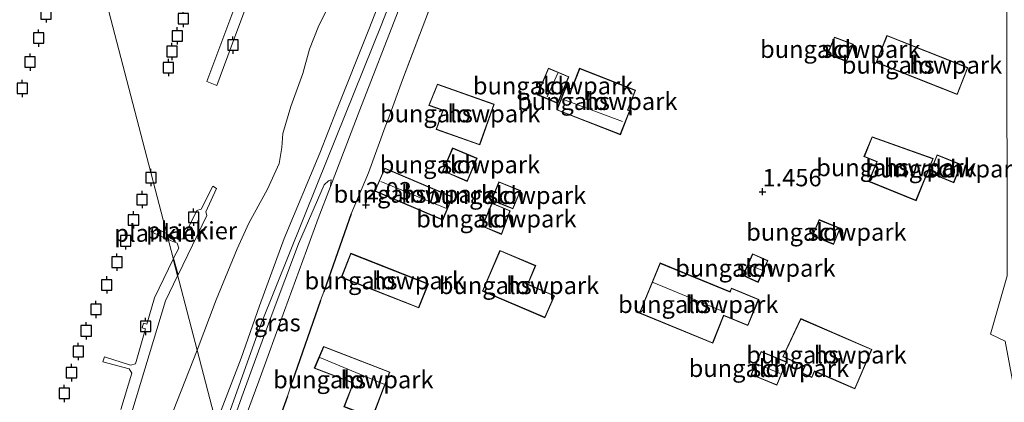
# Model space of a CAD drawing. Units: metres. Extents: x 99995 to 110008, y 412498 to 418753.
# Drawn here: x 102511 to 102653, y 415302 to 415357 of the extents above; entities that cross this region are included whole.
import ezdxf
from ezdxf.enums import TextEntityAlignment as Align

# ---------------------------------------------------------------- set-up
doc = ezdxf.new("R2010")
doc.units = ezdxf.units.M
doc.linetypes.add('IE-TERREINAFSCHEIDING', pattern=[10, 8, -2])
doc.layers.get('0').update_dxf_attribs({"lineweight": 25})
for name, color, linetype, lineweight in [('B-ME-AL-OVERIG-GV-B7', 7, 'BV-GELEIDERAIL', 18), ('B-ME-GW-HOOGTEPUNT-S-B1', 10, 'Continuous', 25), ('B-ME-GW-KRUINLIJN-L-B1', 93, 'Continuous', 18), ('B-ME-GW-TEENLIJN-L-B1', 93, 'Continuous', 18), ('B-ME-IE-GRASLAND-GV-B6', 93, 'Continuous', 18), ('B-ME-IE-GRONDWERKLIJN-GROND_INGERICHT-GV-B6', 253, 'Continuous', 18), ('B-ME-IE-HULPGEOMETRIE-L-B1', 53, 'Continuous', 18), ('B-ME-IE-TERREINAFSCHEIDING-DOORGANG-L-B1', 8, 'IE-TERREINAFSCHEIDING-KUNSTMATIG-OPEN', 18), ('B-ME-IE-TERREINAFSCHEIDING-HAAGRASTER-L-B1', 10, 'Continuous', 25), ('B-ME-IE-TERREINAFSCHEIDING-RASTERHEKWERK-L-B1', 8, 'IE-TERREINAFSCHEIDING', 18), ('B-ME-KG-KADASTRAAL-DAKRAND-L-B1', 13, 'Continuous', 18), ('B-ME-KG-KADASTRAAL-NOKLIJN-L-B1', 13, 'Continuous', 18), ('B-ME-OG-BEBOUWING-GV-B6', 173, 'Continuous', 18), ('B-ME-OG-WATER-GV-B6', 153, 'Continuous', 18), ('B-ME-VH-VERH_SOORT-BITUMEN-GV-B6', 8, 'IE-TERREINAFSCHEIDING-NATUURLIJK-HOUTWAL', 18), ('B-ME-VV-AFMEERCONSTRUCTIE-S-B1', 10, 'Continuous', 25)]:
    doc.layers.add(name, color=color, linetype=linetype, lineweight=lineweight)
doc.styles.add('NLCS-ISO', font='NLCS-ISO.TTF')
doc.linetypes.add('BV-GELEIDERAIL', pattern='A,10,-3,[108,NLCS.SHX,S=1,R=0,X=0,Y=0],-3', length=16)
doc.linetypes.add('IE-TERREINAFSCHEIDING-KUNSTMATIG-OPEN', pattern='A,7,-1.5,[67,NLCS.SHX,S=0.75,R=0,X=0,Y=0],-1.5', length=10)
doc.linetypes.add('IE-TERREINAFSCHEIDING-NATUURLIJK-HOUTWAL', pattern='A,7,-1.5,[67,NLCS.SHX,S=0.75,R=45,X=0,Y=0],-1.5,7,-1.5,[70,NLCS.SHX,S=0.75,R=0,X=0,Y=0],-1.5', length=20)

# ---------------------------------------------------------------- blocks, each defined once
blk = doc.blocks.new('meerpaal')
for p, q in [((-0.75, 0), (-1.25, 0)), ((0.75, 0.75), (-0.75, 0.75)), ((-0.75, 0.75), (-0.75, -0.75)), ((0.75, -0.75), (0.75, 0.75)), ((0.75, 0), (1.25, 0)), ((-0.75, -0.75), (0.75, -0.75))]:
    blk.add_line(p, q)
blk = doc.blocks.new('hoogtepunt')
for p, q in [((-0.5, 0), (0.5, 0)), ((0, 0.5), (0, -0.5))]:
    blk.add_line(p, q)

msp = doc.modelspace()

# ---------------------------------------------------------------- linework, layer by layer
at = {"layer": 'B-ME-AL-OVERIG-GV-B7'}
for points in [[(102546.5, 415366.88, 0.84), (102541.82, 415354.36, 0.84), (102539.26, 415347.52, 0.84), (102537.83, 415348.1, 0.9), (102544.34, 415365.4, 0.91)], [(102533.05, 415322.64, 0.75), (102533.8, 415324.08, 0.79), (102533.57, 415324.77, 0.81), (102532.36, 415325.29, 0.82), (102532.15, 415326.1, 0.83), (102533.73, 415325.32, 0.84), (102534.39, 415325.4, 0.79), (102536.39, 415329.5, 0.8), (102537.04, 415329.67, 0.8), (102538.69, 415332.98, 0.78), (102539.22, 415332.69, 0.77), (102537.67, 415329.29, 0.8), (102537.84, 415328.78, 0.81), (102533.68, 415320.23, 0.72), (102533.05, 415322.64, 0.75)], [(102532.03, 415326.19, 0.84), (102532.25, 415325.33, 0.82), (102529.79, 415326.42, 0.84), (102530.13, 415327.17, 0.8), (102532.03, 415326.19, 0.84)], [(102528.99, 415312.46, 0.72), (102528.5, 415312.59, 0.72), (102528.72, 415313.29, 0.72), (102529.19, 415313.13, 0.73), (102530.28, 415316.9, 0.74), (102532.98, 415322.51, 0.74), (102533.62, 415320.09, 0.72), (102531.88, 415316.5, 0.74), (102519.97, 415277.11, 0.74)], [(102525.46, 415300.82, 0.69), (102527.03, 415306.05, 0.71), (102526.64, 415306.69, 0.71), (102522.86, 415307.68, 0.81), (102523.07, 415308.4, 0.82), (102526.84, 415307.21, 0.68), (102527.53, 415307.43, 0.7), (102528.99, 415312.46, 0.72)]]:
    msp.add_polyline3d(points, dxfattribs=at)
at = {"layer": 'B-ME-GW-KRUINLIJN-L-B1'}
for points in [[(102518.91, 415476.05, 2.85), (102522.72, 415480.57, 2.79), (102527.6, 415483.18, 2.63), (102534.96, 415484.68, 2.46), (102553.28, 415486.91, 2.11), (102561.98, 415488.86, 1.99), (102566.43, 415492.95, 2.1), (102570.59, 415497.65, 2.4), (102576.4, 415495.89, 2.4), (102581.71, 415493.6, 2.32), (102590.3, 415489.77, 2.16), (102598.76, 415485.15, 1.92), (102602.39, 415482.57, 2.01), (102604.95, 415479.62, 2.1), (102605.62, 415474.09, 2.22), (102601.77, 415458.87, 2.33), (102594.47, 415438.84, 2.28), (102581.88, 415405.9, 2.35), (102571.84, 415379.12, 2.46), (102563.05, 415356.41, 2.43), (102553.77, 415333.41, 2.38), (102545.63, 415313.07, 2.35), (102539.77, 415296.68, 2.25)], [(102566.14, 415368.23, 2.28), (102561.16, 415355.55, 2.22), (102556.54, 415343.89, 2.18), (102554.12, 415337.78, 2.21), (102549, 415325.46, 2.3), (102545.43, 415315.79, 2.3), (102542.8, 415308.21, 2.31), (102539.2, 415298.88, 2.29)], [(102555.77, 415333.94, 2.24), (102555.39, 415333.78, 2.28), (102554.75, 415333.19, 2.32), (102551.05, 415324.7, 2.34), (102547.1, 415314.25, 2.36), (102542.89, 415302.64, 2.28), (102540.18, 415295.11, 2.22)]]:
    msp.add_polyline3d(points, dxfattribs=at)
at = {"layer": 'B-ME-GW-TEENLIJN-L-B1'}
msp.add_polyline3d([(102555.77, 415333.94, 2.24), (102555.64, 415332.97, 2.19), (102553.89, 415328.35, 2.18), (102552.22, 415323.73, 2.17), (102549.05, 415315.09, 2.03), (102545.34, 415304.93, 1.94), (102540.8, 415292.74, 1.89)], dxfattribs=at)
at = {"layer": 'B-ME-IE-GRASLAND-GV-B6'}
for points in [[(102566.14, 415368.23, 2.28), (102561.16, 415355.55, 2.22), (102556.54, 415343.89, 2.18), (102554.12, 415337.78, 2.21), (102549, 415325.46, 2.3), (102545.43, 415315.79, 2.3), (102542.8, 415308.21, 2.31), (102539.2, 415298.88, 2.29), (102536.46, 415309.4, 0.42)], [(102540.18, 415295.11, 2.22), (102539.2, 415298.88, 2.29), (102542.8, 415308.21, 2.31), (102545.43, 415315.79, 2.3), (102549, 415325.46, 2.3), (102554.12, 415337.78, 2.21), (102556.54, 415343.89, 2.18), (102561.16, 415355.55, 2.22), (102566.14, 415368.23, 2.28)], [(102536.46, 415309.4, 0.42), (102539.2, 415316.64, 0.42), (102542.23, 415323.99, 0.42), (102543.91, 415327.67, 0.42), (102546.58, 415332.56, 0.42), (102548.28, 415336.29, 0.42), (102548.65, 415338.59, 0.42), (102548.77, 415340.59, 0.42), (102549.92, 415344.47, 0.42), (102551.67, 415349.23, 0.42), (102552.64, 415352.72, 0.42), (102553.99, 415356.15, 0.42), (102555.18, 415358.48, 0.42)], [(102565.42, 415358.23, 2.39), (102559.91, 415343.99, 2.28), (102555.64, 415332.97, 2.19), (102555.77, 415333.94, 2.24), (102555.39, 415333.78, 2.28), (102554.75, 415333.19, 2.32), (102551.05, 415324.7, 2.34), (102547.1, 415314.25, 2.36), (102542.89, 415302.64, 2.28), (102540.18, 415295.11, 2.22)], [(102540.8, 415292.74, 1.89), (102540.18, 415295.11, 2.22), (102542.89, 415302.64, 2.28), (102547.1, 415314.25, 2.36), (102551.05, 415324.7, 2.34), (102554.75, 415333.19, 2.32), (102555.39, 415333.78, 2.28), (102555.77, 415333.94, 2.24), (102555.64, 415332.97, 2.19), (102553.89, 415328.35, 2.18), (102552.22, 415323.73, 2.17), (102549.05, 415315.09, 2.03), (102545.34, 415304.93, 1.94), (102540.8, 415292.74, 1.89)], [(102522.63, 415194.83, 0.42), (102521.26, 415210.37, 0.42), (102520.46, 415217.98, 0.42), (102518.77, 415225.71, 0.42), (102518.49, 415234.95, 0.42), (102517.89, 415250.19, 0.42), (102518.4, 415256.96, 0.42), (102519.08, 415262.1, 0.42), (102520.3, 415267.42, 0.42), (102526.71, 415284.62, 0.42), (102536.46, 415309.4, 0.42)], [(102536.46, 415309.4, 0.42), (102539.2, 415298.88, 2.29), (102535.41, 415289.78, 2.24), (102528.72, 415272.1, 2.26), (102525.49, 415263.25, 2.3), (102523.86, 415257.29, 2.16), (102523.65, 415255.62, 2.24), (102524.1, 415251.16, 2.24), (102524.61, 415237.69, 2.3), (102526.34, 415220.84, 2.32), (102528.5, 415198.7, 2.32), (102530.3, 415183.56, 2.45)]]:
    msp.add_polyline3d(points, dxfattribs=at)
at = {"layer": 'B-ME-IE-GRONDWERKLIJN-GROND_INGERICHT-GV-B6'}
for points in [[(102652.96, 415191.51, 1.7), (102653.02, 415211.75, 1.55), (102653.7, 415229.61, 1.61), (102653.29, 415246.45, 1.21), (102653.88, 415280.34, 1.41), (102654.9, 415298.67, 1.3), (102657.72, 415297.21, 1.3), (102659.54, 415300.76, 1.3), (102654.22, 415303.48, 1.33), (102652.89, 415310.66, 1.34), (102650.79, 415311.67, 1.34), (102653.18, 415320.07, 1.49), (102653.13, 415359.71, 1.43), (102655.41, 415363.54, 1.43), (102652.97, 415365.72, 1.43), (102653.62, 415379.29, 1.57), (102659.18, 415377.98, 1.56), (102661.19, 415384.61, 1.52), (102648.7, 415388.89, 1.5), (102653.23, 415398.06, 1.53), (102653.23, 415427.05, 1.66), (102653.21, 415433.18, 1.62), (102680.81, 415424.88, 1.66)], [(102547.65, 415297.79, 1.85), (102549.44, 415302.76, 1.85), (102550.14, 415304.81, 1.87), (102554.2, 415316.52, 1.96), (102554.68, 415317.8, 2.03), (102558.65, 415329.02, 2.14), (102561.12, 415334.91, 2.19), (102563.54, 415341.57, 2.2), (102564.05, 415342.9, 2.23), (102566.02, 415348.33, 2.25), (102572.08, 415364.26, 2.34)], [(102653.13, 415359.71, 1.43), (102653.18, 415320.07, 1.49), (102650.79, 415311.67, 1.34), (102652.89, 415310.66, 1.34), (102654.22, 415303.48, 1.33), (102659.54, 415300.76, 1.3), (102657.72, 415297.21, 1.3), (102654.9, 415298.67, 1.3), (102653.88, 415280.34, 1.41), (102653.29, 415246.45, 1.21), (102653.7, 415229.61, 1.61), (102653.02, 415211.75, 1.55), (102652.96, 415191.51, 1.7)], [(102630.97, 415353.47, 1.25), (102628.29, 415354.48, 1.25), (102627.26, 415352.02, 1.25), (102630.04, 415350.98, 1.25), (102630.97, 415353.47, 1.25)], [(102635.84, 415354.73, 1.25), (102634.29, 415350.84, 1.25), (102645.99, 415346.19, 1.25), (102647.53, 415350.08, 1.25), (102635.84, 415354.73, 1.25)], [(102585.45, 415346.17, 1.54), (102588.41, 415344.92, 1.54), (102590.03, 415348.77, 1.54), (102587.07, 415350.02, 1.54), (102585.45, 415346.17, 1.54)], [(102599.62, 415346.83, 1.54), (102591.55, 415349.98, 1.54), (102590.41, 415347.03, 1.54), (102589.59, 415347.35, 1.54), (102588.28, 415343.99, 1.54), (102597.45, 415340.42, 1.54), (102598.8, 415343.88, 1.54), (102598.51, 415344, 1.54), (102599.62, 415346.83, 1.54)], [(102579.26, 415344.81, 2.2), (102571.08, 415347.71, 2.2), (102569.82, 415344.64, 2.2), (102571.77, 415343.95, 2.2), (102571.86, 415343.92, 2.2), (102570.89, 415341.17, 2.2), (102577.18, 415338.94, 2.2), (102579.26, 415344.81, 2.2)], [(102633.71, 415340.12, 1.41), (102632.55, 415337.27, 1.41), (102634.38, 415336.52, 1.41), (102633.22, 415333.69, 1.41), (102640.05, 415330.91, 1.41), (102642.53, 415336.98, 1.41), (102633.71, 415340.12, 1.41)], [(102571.84, 415335.19, 1.77), (102575.38, 415333.69, 1.77), (102576.79, 415337.02, 1.77), (102573.25, 415338.52, 1.77), (102571.84, 415335.19, 1.77)], [(102642.02, 415334.91, 1.36), (102645.49, 415333.49, 1.36), (102646.56, 415336.12, 1.36), (102643.09, 415337.53, 1.36), (102642.02, 415334.91, 1.36)], [(102571.84, 415328.13, 2.12), (102573.25, 415331.46, 2.12), (102563.47, 415335.61, 2.12), (102562.06, 415332.28, 2.12), (102571.84, 415328.13, 2.12)], [(102583.04, 415332.37, 1.55), (102579.94, 415333.64, 1.55), (102578.86, 415331, 1.55), (102581.96, 415329.73, 1.55), (102583.04, 415332.37, 1.55)], [(102581.55, 415329.46, 1.54), (102578.92, 415330.57, 1.54), (102577.53, 415327.23, 1.54), (102580.31, 415326.06, 1.54), (102581.55, 415329.46, 1.54)], [(102626.08, 415328.18, 1.41), (102625.14, 415325.86, 1.41), (102628.17, 415324.62, 1.41), (102629.11, 415326.94, 1.41), (102626.08, 415328.18, 1.41)], [(102569.76, 415318.93, 1.87), (102558.58, 415323.34, 1.87), (102557.21, 415319.87, 1.87), (102568.39, 415315.46, 1.87), (102569.76, 415318.93, 1.87)], [(102580.07, 415323.76, 1.53), (102577.56, 415317.9, 1.53), (102586.57, 415314.05, 1.53), (102587.96, 415317.23, 1.53), (102584.1, 415318.88, 1.53), (102585.24, 415321.56, 1.53), (102580.07, 415323.76, 1.53)], [(102616.5, 415323.26, 1.49), (102615.09, 415320.15, 1.49), (102617.29, 415319.15, 1.49), (102618.71, 415322.3, 1.49), (102616.5, 415323.26, 1.49)], [(102613.23, 415317.81, 1.52), (102603.15, 415321.95, 1.52), (102600.18, 415314.71, 1.52), (102610.74, 415310.37, 1.52), (102612.28, 415314.26, 1.52), (102612.31, 415314.36, 1.52), (102615.82, 415312.92, 1.52), (102617.38, 415316.7, 1.52), (102613.44, 415318.32, 1.52), (102613.26, 415317.9, 1.52), (102613.23, 415317.81, 1.52)], [(102623.44, 415313.93, 1.31), (102620.85, 415308.44, 1.31), (102624, 415307.08, 1.31), (102623.57, 415306.07, 1.31), (102625.05, 415305.44, 1.31), (102625.43, 415306.33, 1.31), (102631.25, 415303.82, 1.31), (102633.7, 415309.5, 1.31), (102623.44, 415313.93, 1.31)], [(102563.07, 415303.22, 1.74), (102564.22, 415306.23, 1.74), (102554.65, 415309.9, 1.74), (102553.31, 415306.77, 1.74), (102558.81, 415304.66, 1.74), (102558.91, 415304.63, 1.74), (102557.6, 415301.22, 1.74), (102561.69, 415299.64, 1.74), (102563.01, 415303.08, 1.74), (102563.07, 415303.22, 1.74)], [(102616.29, 415305.86, 1.34), (102620.01, 415304.34, 1.34), (102621.38, 415307.7, 1.34), (102617.71, 415309.2, 1.34), (102616.29, 415305.86, 1.34)]]:
    msp.add_polyline3d(points, dxfattribs=at)
at = {"layer": 'B-ME-IE-HULPGEOMETRIE-L-B1'}
for points in [[(102539.2, 415298.88, 2.29), (102536.46, 415309.4, 0.42), (102511, 415407, 0.42)], [(102653.13, 415359.71, 1.43), (102653.18, 415320.07, 1.49), (102650.79, 415311.67, 1.34), (102652.89, 415310.66, 1.34), (102654.22, 415303.48, 1.33), (102659.54, 415300.76, 1.3), (102657.72, 415297.21, 1.3), (102654.9, 415298.67, 1.3), (102653.88, 415280.34, 1.41), (102653.29, 415246.45, 1.21), (102653.7, 415229.61, 1.61), (102653.02, 415211.75, 1.55), (102652.96, 415191.51, 1.7)]]:
    msp.add_polyline3d(points, dxfattribs=at)
at = {"layer": 'B-ME-IE-TERREINAFSCHEIDING-DOORGANG-L-B1'}
for p, q in [((102564.05, 415342.9, 2.23), (102563.54, 415341.57, 2.2)), ((102554.68, 415317.8, 2.03), (102554.2, 415316.52, 1.96)), ((102550.14, 415304.81, 1.87), (102549.44, 415302.76, 1.85))]:
    msp.add_line(p, q, dxfattribs=at)
at = {"layer": 'B-ME-IE-TERREINAFSCHEIDING-HAAGRASTER-L-B1'}
for p, q in [((102558.65, 415329.02, 2.14), (102554.68, 415317.8, 2.03)), ((102554.2, 415316.52, 1.96), (102550.14, 415304.81, 1.87)), ((102549.44, 415302.76, 1.85), (102547.65, 415297.79, 1.85))]:
    msp.add_line(p, q, dxfattribs=at)
at = {"layer": 'B-ME-IE-TERREINAFSCHEIDING-RASTERHEKWERK-L-B1'}
for points in [[(102572.08, 415364.26, 2.34), (102566.02, 415348.33, 2.25), (102564.05, 415342.9, 2.23)], [(102563.54, 415341.57, 2.2), (102561.12, 415334.91, 2.19), (102558.65, 415329.02, 2.14)]]:
    msp.add_polyline3d(points, dxfattribs=at)
at = {"layer": 'B-ME-KG-KADASTRAAL-DAKRAND-L-B1'}
for points in [[(102628.31, 415354.41, 3.88), (102630.91, 415353.44, 3.88), (102630.01, 415351.05, 3.88), (102627.33, 415352.05, 3.88), (102628.31, 415354.41, 3.88)], [(102635.87, 415354.66, 3.95), (102647.47, 415350.05, 3.94), (102645.96, 415346.26, 3.93), (102634.36, 415350.87, 3.93), (102635.87, 415354.66, 3.95)], [(102587.1, 415349.95, 3.56), (102589.97, 415348.74, 3.58), (102588.39, 415344.99, 3.58), (102585.52, 415346.19, 3.58), (102587.1, 415349.95, 3.56)], [(102597.42, 415340.49, 4.24), (102588.35, 415344.02, 4.24), (102589.62, 415347.28, 4.32), (102590.44, 415346.96, 4.27), (102591.58, 415349.91, 4.01), (102599.55, 415346.8, 3.89), (102598.45, 415343.97, 4.18), (102598.73, 415343.86, 4.17), (102597.42, 415340.49, 4.24)], [(102571.1, 415347.65, 4.62), (102579.2, 415344.77, 4.56), (102577.15, 415339, 4.48), (102570.95, 415341.2, 4.6), (102571.92, 415343.95, 4.66), (102571.78, 415344, 5.01), (102569.89, 415344.67, 4.66), (102571.1, 415347.65, 4.62)], [(102642.46, 415336.95, 3.76), (102640.03, 415330.97, 3.79), (102633.29, 415333.71, 3.77), (102634.44, 415336.55, 3.84), (102632.61, 415337.3, 3.79), (102633.73, 415340.05, 3.75), (102642.46, 415336.95, 3.76)], [(102573.28, 415338.45, 4.05), (102576.72, 415337, 4.05), (102575.35, 415333.76, 4.05), (102571.91, 415335.21, 4.05), (102573.28, 415338.45, 4.05)], [(102643.12, 415337.47, 3.65), (102646.49, 415336.09, 3.55), (102645.46, 415333.56, 3.56), (102642.09, 415334.94, 3.56), (102643.12, 415337.47, 3.65)], [(102571.82, 415328.2, 4.94), (102562.12, 415332.31, 4.93), (102563.5, 415335.54, 4.9), (102573.19, 415331.43, 4.9), (102571.82, 415328.2, 4.94)], [(102582.98, 415332.34, 3.56), (102581.93, 415329.8, 3.53), (102578.93, 415331.03, 3.5), (102579.97, 415333.58, 3.5), (102582.98, 415332.34, 3.56)], [(102580.29, 415326.13, 3.74), (102577.59, 415327.26, 3.72), (102578.95, 415330.5, 3.42), (102581.49, 415329.44, 3.53), (102580.29, 415326.13, 3.74)], [(102628.14, 415324.69, 3.53), (102625.2, 415325.89, 3.53), (102626.11, 415328.11, 3.53), (102629.05, 415326.91, 3.53), (102628.14, 415324.69, 3.53)], [(102558.61, 415323.27, 4.8), (102569.69, 415318.9, 4.84), (102568.36, 415315.52, 4.84), (102557.28, 415319.9, 4.84), (102558.61, 415323.27, 4.8)], [(102586.55, 415314.12, 3.96), (102577.63, 415317.93, 3.95), (102580.09, 415323.7, 3.95), (102585.17, 415321.53, 3.97), (102584.03, 415318.85, 4.05), (102587.9, 415317.2, 4.08), (102586.55, 415314.12, 3.96)], [(102618.65, 415322.27, 3.8), (102617.27, 415319.22, 3.76), (102615.16, 415320.17, 3.78), (102616.53, 415323.2, 3.78), (102618.65, 415322.27, 3.8)], [(102610.72, 415310.43, 4.33), (102600.24, 415314.74, 4.32), (102603.18, 415321.88, 4.32), (102613.25, 415317.74, 4.17), (102613.31, 415317.88, 3.8), (102613.46, 415318.26, 3.81), (102617.31, 415316.68, 3.77), (102615.79, 415312.98, 3.73), (102612.29, 415314.42, 3.77), (102612.23, 415314.29, 4.7), (102610.72, 415310.43, 4.33)], [(102623.46, 415313.87, 4.17), (102633.64, 415309.48, 4.24), (102631.22, 415303.88, 4.28), (102625.4, 415306.39, 4.23), (102625.02, 415305.5, 4.2), (102623.64, 415306.1, 4.19), (102624.07, 415307.1, 4.21), (102620.92, 415308.46, 4.2), (102623.46, 415313.87, 4.17)], [(102554.68, 415309.84, 4.53), (102564.16, 415306.2, 4.55), (102563.02, 415303.24, 4.44), (102562.97, 415303.1, 4.1), (102561.66, 415299.71, 3.97), (102557.66, 415301.25, 4), (102558.97, 415304.66, 4.1), (102558.83, 415304.71, 4.37), (102553.38, 415306.8, 4.46), (102554.68, 415309.84, 4.53)], [(102617.73, 415309.14, 3.6), (102621.32, 415307.67, 3.61), (102619.98, 415304.4, 3.58), (102616.36, 415305.88, 3.59), (102617.73, 415309.14, 3.6)]]:
    msp.add_polyline3d(points, dxfattribs=at)
at = {"layer": 'B-ME-KG-KADASTRAAL-NOKLIJN-L-B1'}
for p, q in [((102588.41, 415349.26, 4.09), (102586.9, 415345.86, 4.13)), ((102597.76, 415342.3, 4.68), (102589.08, 415345.54, 4.74)), ((102572.4, 415329.79, 5.32), (102562.92, 415333.68, 5.32)), ((102615.92, 415321.68, 4.09), (102617.98, 415320.88, 4.09)), ((102612.5, 415314.85, 4.84), (102602.14, 415319.14, 4.82)), ((102563.36, 415304.5, 5.03), (102554.11, 415308.31, 5.03)), ((102620.49, 415306, 4.09), (102617.12, 415307.42, 4.09))]:
    msp.add_line(p, q, dxfattribs=at)
at = {"layer": 'B-ME-OG-BEBOUWING-GV-B6'}
for points in [[(102628.29, 415354.48, 1.25), (102630.97, 415353.47, 1.25), (102630.04, 415350.98, 1.25), (102627.26, 415352.02, 1.25), (102628.29, 415354.48, 1.25)], [(102635.84, 415354.73, 1.25), (102647.53, 415350.08, 1.25), (102645.99, 415346.19, 1.25), (102634.29, 415350.84, 1.25), (102635.84, 415354.73, 1.25)], [(102587.07, 415350.02, 1.54), (102590.03, 415348.77, 1.54), (102588.41, 415344.92, 1.54), (102585.45, 415346.17, 1.54), (102587.07, 415350.02, 1.54)], [(102597.45, 415340.42, 1.54), (102588.28, 415343.99, 1.54), (102589.59, 415347.35, 1.54), (102590.41, 415347.03, 1.54), (102591.55, 415349.98, 1.54), (102599.62, 415346.83, 1.54), (102598.51, 415344, 1.54), (102598.8, 415343.88, 1.54), (102597.45, 415340.42, 1.54)], [(102571.08, 415347.71, 2.2), (102579.26, 415344.81, 2.2), (102577.18, 415338.94, 2.2), (102570.89, 415341.17, 2.2), (102571.86, 415343.92, 2.2), (102571.77, 415343.95, 2.2), (102569.82, 415344.64, 2.2), (102571.08, 415347.71, 2.2)], [(102642.53, 415336.98, 1.41), (102640.05, 415330.91, 1.41), (102633.22, 415333.69, 1.41), (102634.38, 415336.52, 1.41), (102632.55, 415337.27, 1.41), (102633.71, 415340.12, 1.41), (102642.53, 415336.98, 1.41)], [(102573.25, 415338.52, 1.77), (102576.79, 415337.02, 1.77), (102575.38, 415333.69, 1.77), (102571.84, 415335.19, 1.77), (102573.25, 415338.52, 1.77)], [(102643.09, 415337.53, 1.36), (102646.56, 415336.12, 1.36), (102645.49, 415333.49, 1.36), (102642.02, 415334.91, 1.36), (102643.09, 415337.53, 1.36)], [(102571.84, 415328.13, 2.12), (102562.06, 415332.28, 2.12), (102563.47, 415335.61, 2.12), (102573.25, 415331.46, 2.12), (102571.84, 415328.13, 2.12)], [(102583.04, 415332.37, 1.55), (102581.96, 415329.73, 1.55), (102578.86, 415331, 1.55), (102579.94, 415333.64, 1.55), (102583.04, 415332.37, 1.55)], [(102580.31, 415326.06, 1.54), (102577.53, 415327.23, 1.54), (102578.92, 415330.57, 1.54), (102581.55, 415329.46, 1.54), (102580.31, 415326.06, 1.54)], [(102628.17, 415324.62, 1.41), (102625.14, 415325.86, 1.41), (102626.08, 415328.18, 1.41), (102629.11, 415326.94, 1.41), (102628.17, 415324.62, 1.41)], [(102558.58, 415323.34, 1.87), (102569.76, 415318.93, 1.87), (102568.39, 415315.46, 1.87), (102557.21, 415319.87, 1.87), (102558.58, 415323.34, 1.87)], [(102586.57, 415314.05, 1.53), (102577.56, 415317.9, 1.53), (102580.07, 415323.76, 1.53), (102585.24, 415321.56, 1.53), (102584.1, 415318.88, 1.53), (102587.96, 415317.23, 1.53), (102586.57, 415314.05, 1.53)], [(102618.71, 415322.3, 1.49), (102617.29, 415319.15, 1.49), (102615.09, 415320.15, 1.49), (102616.5, 415323.26, 1.49), (102618.71, 415322.3, 1.49)], [(102610.74, 415310.37, 1.52), (102600.18, 415314.71, 1.52), (102603.15, 415321.95, 1.52), (102613.23, 415317.81, 1.52), (102613.26, 415317.9, 1.52), (102613.44, 415318.32, 1.52), (102617.38, 415316.7, 1.52), (102615.82, 415312.92, 1.52), (102612.31, 415314.36, 1.52), (102612.28, 415314.26, 1.52), (102610.74, 415310.37, 1.52)], [(102623.44, 415313.93, 1.31), (102633.7, 415309.5, 1.31), (102631.25, 415303.82, 1.31), (102625.43, 415306.33, 1.31), (102625.05, 415305.44, 1.31), (102623.57, 415306.07, 1.31), (102624, 415307.08, 1.31), (102620.85, 415308.44, 1.31), (102623.44, 415313.93, 1.31)], [(102554.65, 415309.9, 1.74), (102564.22, 415306.23, 1.74), (102563.07, 415303.22, 1.74), (102563.01, 415303.08, 1.74), (102561.69, 415299.64, 1.74), (102557.6, 415301.22, 1.74), (102558.91, 415304.63, 1.74), (102558.81, 415304.66, 1.74), (102553.31, 415306.77, 1.74), (102554.65, 415309.9, 1.74)], [(102617.71, 415309.2, 1.34), (102621.38, 415307.7, 1.34), (102620.01, 415304.34, 1.34), (102616.29, 415305.86, 1.34), (102617.71, 415309.2, 1.34)]]:
    msp.add_polyline3d(points, dxfattribs=at)
at = {"layer": 'B-ME-OG-WATER-GV-B6'}
for points in [[(102555.18, 415358.48, 0.42), (102553.99, 415356.15, 0.42), (102552.64, 415352.72, 0.42), (102551.67, 415349.23, 0.42), (102549.92, 415344.47, 0.42), (102548.77, 415340.59, 0.42), (102548.65, 415338.59, 0.42), (102548.28, 415336.29, 0.42), (102546.58, 415332.56, 0.42), (102543.91, 415327.67, 0.42), (102542.23, 415323.99, 0.42), (102539.2, 415316.64, 0.42), (102536.46, 415309.4, 0.42), (102511, 415407, 0.42)], [(102511, 415407, 0.42), (102536.46, 415309.4, 0.42), (102526.71, 415284.62, 0.42), (102520.3, 415267.42, 0.42), (102519.08, 415262.1, 0.42), (102518.4, 415256.96, 0.42), (102517.89, 415250.19, 0.42), (102518.49, 415234.95, 0.42), (102518.77, 415225.71, 0.42), (102520.46, 415217.98, 0.42), (102521.26, 415210.37, 0.42), (102522.63, 415194.83, 0.42)]]:
    msp.add_polyline3d(points, dxfattribs=at)
at = {"layer": 'B-ME-VH-VERH_SOORT-BITUMEN-GV-B6'}
for points in [[(102572.08, 415364.26, 2.34), (102566.02, 415348.33, 2.25), (102564.05, 415342.9, 2.23), (102563.54, 415341.57, 2.2), (102561.12, 415334.91, 2.19), (102558.65, 415329.02, 2.14), (102554.68, 415317.8, 2.03), (102554.2, 415316.52, 1.96), (102550.14, 415304.81, 1.87), (102549.44, 415302.76, 1.85), (102547.65, 415297.79, 1.85), (102545.25, 415291.25, 1.83), (102544.82, 415290.25, 1.82), (102542.74, 415285.28, 1.81)], [(102542.74, 415285.28, 1.81), (102540.8, 415292.74, 1.89), (102545.34, 415304.93, 1.94), (102549.05, 415315.09, 2.03), (102552.22, 415323.73, 2.17), (102553.89, 415328.35, 2.18), (102555.64, 415332.97, 2.19), (102559.91, 415343.99, 2.28), (102565.42, 415358.23, 2.39)]]:
    msp.add_polyline3d(points, dxfattribs=at)

# ---------------------------------------------------------------- block references
at = {"layer": 'B-ME-GW-HOOGTEPUNT-S-B1', "rotation": 90}
for p in [(102617.92, 415332.2, 1.46), (102617.92, 415332.2, 1.46), (102560.76, 415330.31, 2.03), (102560.76, 415330.31, 2.03)]:
    msp.add_blockref('hoogtepunt', p, dxfattribs=at)
at = {"layer": 'B-ME-VV-AFMEERCONSTRUCTIE-S-B1', "rotation": 90}
for p in [(102514.67, 415357.83, 3.36), (102534.43, 415357.14, 3.63), (102533.57, 415354.64, 3.63), (102513.59, 415354.34, 3.28), (102541.6, 415353.33, 3.3), (102532.8, 415352.4, 3.63), (102512.35, 415350.88, 3.46), (102532.3, 415350.09, 3.62), (102511.24, 415347.09, 3.38), (102529.78, 415334.23, 3.38), (102528.5, 415331.07, 3.4), (102527.27, 415328.14, 3.4), (102535.92, 415328.53, 3.58), (102526.12, 415325.13, 3.42), (102524.87, 415322.06, 3.42), (102523.4, 415318.77, 3.42), (102521.85, 415315.25, 3.38), (102520.44, 415312.17, 3.44), (102529.01, 415312.8, 3.33), (102519.31, 415309.19, 3.44), (102518.33, 415306.14, 3.42), (102517.29, 415303.15, 3.42)]:
    msp.add_blockref('meerpaal', p, dxfattribs=at)

# ---------------------------------------------------------------- texts
at = {"layer": 'B-ME-AL-OVERIG-GV-B7', "ltscale": 0.2, "style": 'NLCS-ISO'}
for p in [(102531.06, 415326.24), (102535.63, 415326.6)]:
    msp.add_text('plankier', height=2.5, dxfattribs=at).set_placement(p, align=Align.MIDDLE_CENTER)
at = {"layer": 'B-ME-GW-HOOGTEPUNT-S-B1', "ltscale": 0.2, "style": 'NLCS-ISO'}
for s, p in [('1.456', (102617.92, 415332.2, 1.46)), ('1.456', (102617.92, 415332.2, 1.46)), ('2.03', (102560.76, 415330.31, 2.03)), ('2.03', (102560.76, 415330.31, 2.03))]:
    msp.add_text(s, height=2.5, dxfattribs=at).set_placement(p, align=Align.BOTTOM_LEFT)
at = {"layer": 'B-ME-IE-GRASLAND-GV-B6', "ltscale": 0.2, "style": 'NLCS-ISO'}
msp.add_text('gras', height=2.5, dxfattribs=at).set_placement((102547.98, 415313.34), align=Align.MIDDLE_CENTER)
at = {"layer": 'B-ME-IE-GRONDWERKLIJN-GROND_INGERICHT-GV-B6', "ltscale": 0.2, "style": 'NLCS-ISO'}
for p in [(102629.13, 415352.73), (102640.91, 415350.46), (102587.74, 415347.47), (102594.1, 415345.23), (102574.35, 415343.45), (102574.31, 415336.11), (102637.23, 415335.69), (102644.29, 415335.51), (102567.66, 415331.87), (102580.95, 415331.69), (102579.57, 415328.31), (102627.13, 415326.4), (102616.9, 415321.21), (102563.48, 415319.4), (102582.83, 415318.71), (102608.67, 415315.98), (102627.14, 415308.71), (102618.84, 415306.77), (102558.95, 415305.14)]:
    msp.add_text('bungalowpark', height=2.5, dxfattribs=at).set_placement(p, align=Align.MIDDLE_CENTER)
at = {"layer": 'B-ME-OG-BEBOUWING-GV-B6', "ltscale": 0.2, "style": 'NLCS-ISO'}
for s, p in [('sch', (102629.13, 415352.73)), ('hs', (102640.91, 415350.46)), ('sch', (102587.74, 415347.47)), ('hs', (102594.1, 415345.23)), ('hs', (102574.35, 415343.45)), ('sch', (102574.31, 415336.11)), ('hs', (102637.23, 415335.69)), ('sch', (102644.29, 415335.51)), ('hs', (102567.66, 415331.87)), ('sch', (102580.95, 415331.69)), ('sch', (102579.57, 415328.31)), ('sch', (102627.13, 415326.4)), ('sch', (102616.9, 415321.21)), ('hs', (102563.48, 415319.4)), ('hs', (102582.83, 415318.71)), ('hs', (102608.67, 415315.98)), ('hs', (102627.14, 415308.71)), ('sch', (102618.84, 415306.77)), ('hs', (102558.95, 415305.14))]:
    msp.add_text(s, height=2.5, dxfattribs=at).set_placement(p, align=Align.MIDDLE_CENTER)

doc.saveas('drawing.dxf')
